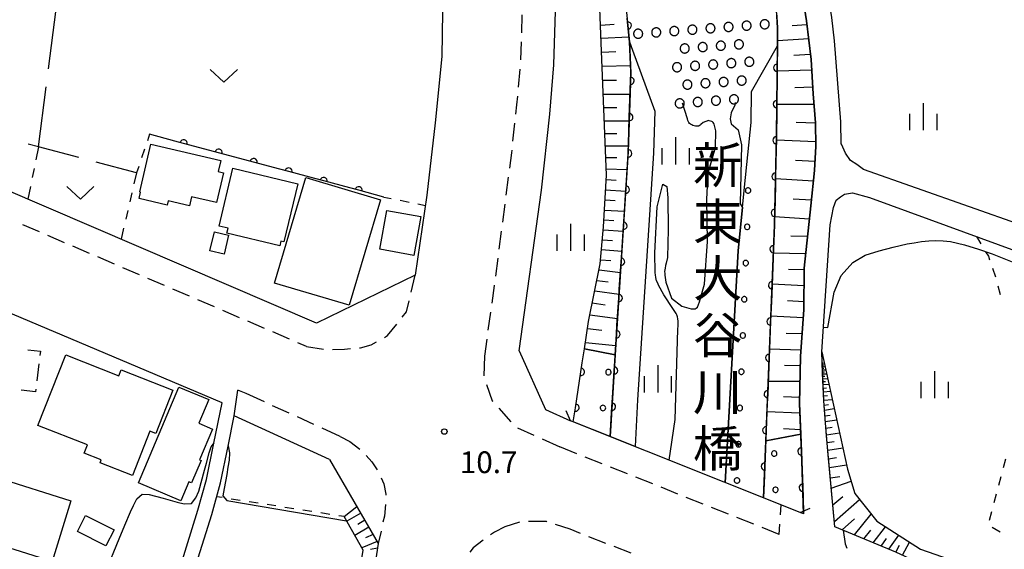
# Model space of a CAD drawing. Units: metres. Extents: x -46055 to -43747, y -148591 to -146873.
# Drawn here: x -45173 to -45037, y -147160 to -147087 of the extents above; entities that cross this region are included whole.
import ezdxf

# ---------------------------------------------------------------- set-up
doc = ezdxf.new("R2010")
doc.units = ezdxf.units.M
doc.header["$LTSCALE"] = 2.5
doc.layers.get('0').update_dxf_attribs({"linetype": 'CONTINUOUS'})
for name, color, linetype in [('2101000', 7, 'CONTINUOUS'), ('2203000', 7, 'CONTINUOUS'), ('2203990', 7, 'CONTINUOUS'), ('2213000', 7, 'CONTINUOUS'), ('3001000', 7, 'CONTINUOUS'), ('3003000', 7, 'CONTINUOUS'), ('5101000', 7, 'CONTINUOUS'), ('5232990', 7, 'CONTINUOUS'), ('6101110', 7, 'CONTINUOUS'), ('6101120', 7, 'CONTINUOUS'), ('6101990', 7, 'CONTINUOUS'), ('6110000', 7, 'CONTINUOUS'), ('6110110', 7, 'CONTINUOUS'), ('6110120', 7, 'CONTINUOUS'), ('6110990', 7, 'CONTINUOUS'), ('6301000', 7, 'CONTINUOUS'), ('6302000', 7, 'CONTINUOUS'), ('6313000', 7, 'CONTINUOUS'), ('6334000', 7, 'CONTINUOUS'), ('7101000', 7, 'CONTINUOUS'), ('7102000', 7, 'CONTINUOUS'), ('7312000', 7, 'CONTINUOUS'), ('8125000', 7, 'CONTINUOUS')]:
    doc.layers.add(name, color=color, linetype=linetype)
doc.styles.add('Dm_Anotation', font='txt')

# ---------------------------------------------------------------- blocks, each defined once
blk = doc.blocks.new('633400')
at = {"color": 0, "linetype": 'ByBlock', "lineweight": -2}
for points in [[(0, -0.75), (0, 0.75)], [(-0.75, -0.75), (-0.75, 0.15)], [(0.75, -0.75), (0.75, 0.15)]]:
    blk.add_lwpolyline(points, dxfattribs=at)
blk = doc.blocks.new('631300')
at = {"color": 0, "linetype": 'ByBlock', "lineweight": -2}
blk.add_lwpolyline([(0.75, 0.35), (0, -0.35), (-0.75, 0.35)], dxfattribs=at)
blk = doc.blocks.new('523299')
at = {"linetype": 'ByBlock', "lineweight": -2, "flags": 128}
blk.add_lwpolyline([(0.25, 0), (0.249, 0.02), (0.247, 0.04), (0.243, 0.059), (0.237, 0.079), (0.23, 0.097), (0.222, 0.115), (0.212, 0.133), (0.201, 0.149), (0.188, 0.165), (0.174, 0.179), (0.159, 0.193), (0.143, 0.205), (0.127, 0.216), (0.109, 0.225), (0.091, 0.233), (0.072, 0.24), (0.052, 0.244), (0.033, 0.248), (0.013, 0.25), (-0.007, 0.25), (-0.027, 0.249), (-0.047, 0.246), (-0.066, 0.241), (-0.086, 0.235), (-0.104, 0.227), (-0.122, 0.218), (-0.139, 0.208), (-0.155, 0.196), (-0.17, 0.183), (-0.184, 0.169), (-0.197, 0.154), (-0.209, 0.137), (-0.219, 0.12), (-0.228, 0.102), (-0.236, 0.084), (-0.241, 0.065), (-0.246, 0.045), (-0.249, 0.025), (-0.25, 0.005), (-0.25, -0.015), (-0.248, -0.034), (-0.244, -0.054), (-0.239, -0.073), (-0.232, -0.092), (-0.224, -0.111), (-0.215, -0.128), (-0.204, -0.145), (-0.191, -0.161), (-0.178, -0.176), (-0.163, -0.189), (-0.148, -0.202), (-0.131, -0.213), (-0.114, -0.223), (-0.096, -0.231), (-0.077, -0.238), (-0.058, -0.243), (-0.038, -0.247), (-0.018, -0.249), (0.002, -0.25), (0.022, -0.249), (0.042, -0.246), (0.061, -0.242), (0.08, -0.237), (0.099, -0.23), (0.117, -0.221), (0.134, -0.211), (0.151, -0.199), (0.166, -0.187), (0.181, -0.173), (0.194, -0.158), (0.206, -0.142), (0.217, -0.125), (0.226, -0.107), (0.234, -0.089), (0.24, -0.07), (0.245, -0.05), (0.248, -0.031), (0.25, -0.011)], close=True, dxfattribs=at)
blk = doc.blocks.new('611099')
at = {"color": 0, "linetype": 'ByBlock', "lineweight": -2}
blk.add_lwpolyline([(-0.023, 0.148), (-0.068, 0.134), (-0.106, 0.106), (-0.134, 0.068), (-0.148, 0.023), (-0.148, -0.023), (-0.134, -0.068), (-0.106, -0.106), (-0.068, -0.134), (-0.023, -0.148), (0.023, -0.148), (0.068, -0.134), (0.106, -0.106), (0.134, -0.068), (0.148, -0.023), (0.148, 0.023), (0.134, 0.068), (0.106, 0.106), (0.068, 0.134), (0.023, 0.148)], close=True, dxfattribs=at)
blk = doc.blocks.new('731200')
at = {"color": 0, "linetype": 'ByBlock', "lineweight": -2}
blk.add_circle((0, 0), 0.15, dxfattribs=at)
blk = doc.blocks.new('DMDR_HANEN_0.2')
at = {"color": 0, "linetype": 'Continuous', "lineweight": -2}
blk.add_arc((0, 0), 1, 180, 0, dxfattribs=at)

msp = doc.modelspace()

# ---------------------------------------------------------------- linework, layer by layer
at = {"layer": '2101000', "flags": 128}
for points in [[(-45103.93, -147132.2), (-45100.84, -147110.04), (-45099.68, -147099.56), (-45099.13, -147092.74), (-45098.9, -147085.36), (-45098.81, -147079.38), (-45098.96, -147075.2), (-45099.36, -147070.78), (-45100.14, -147064.53), (-45100.95, -147058.8), (-45101.65, -147053.64), (-45102.58, -147048.49), (-45103.74, -147043.37), (-45105.24, -147037.77), (-45107.1, -147031.85), (-45108.97, -147026.08), (-45110.78, -147020.87), (-45112.79, -147015.6), (-45114.83, -147011.02), (-45117.36, -147006.09), (-45119.92, -147001.57), (-45120.89, -147000)], [(-45064.71, -147154.64), (-45064.97, -147147.37), (-45065.28, -147139.44), (-45065.14, -147132.94), (-45064.69, -147126.49), (-45064.65, -147120.79), (-45063.7, -147112.21), (-45063.2, -147107.33), (-45063, -147103.97), (-45063.06, -147100.77), (-45063.37, -147096.76), (-45063.68, -147092.04), (-45064.3, -147086.7), (-45065.89, -147076.74), (-45068.04, -147064.86), (-45070.71, -147052.62), (-45073.21, -147043.98), (-45076.22, -147034.79), (-45078.88, -147026.82), (-45081.33, -147020.42), (-45082.62, -147017.09)], [(-45121.52, -147028.29), (-45118.84, -147037.02), (-45117.7, -147041.35), (-45116.64, -147046.51), (-45115.66, -147054.19), (-45115.14, -147060.14), (-45114.84, -147065.52), (-45114.67, -147070.48), (-45114.4, -147079.26), (-45114.58, -147091.59), (-45115.51, -147100.74), (-45116.66, -147110.73), (-45118.26, -147121.77)], [(-45056.44, -147107.17), (-45057.36, -147106.51), (-45058.22, -147105.95), (-45058.94, -147104.93), (-45059.5, -147103.71), (-45059.51, -147103.7), (-45059.56, -147100.61), (-45060.46, -147089.43), (-45060.83, -147086.22), (-45062.44, -147076.16), (-45064.61, -147064.17), (-45067.31, -147051.76), (-45069.86, -147042.95), (-45072.9, -147033.69)], [(-45131.88, -147128.35), (-45175.01, -147109.86), (-45199.33, -147101.76), (-45215.4, -147096.2)], [(-45005.27, -147125.21), (-45056.44, -147107.17)], [(-45144.89, -147139.33), (-45181.89, -147123.72), (-45217.98, -147108.96)], [(-45060.39, -147156.44), (-45061.57, -147143.91), (-45061.93, -147139.08), (-45062.09, -147135.27), (-45062.2, -147132.32), (-45061.05, -147114.79), (-45060.6, -147112.4), (-45060.2, -147111.39), (-45059.64, -147110.93), (-45059.08, -147110.57), (-45057.96, -147110.42), (-45055.62, -147111.03)], [(-45055.62, -147111.03), (-45047.43, -147114.03), (-45028.3, -147121.03), (-45006.69, -147128.95), (-45004.7, -147130.71)], [(-45118.26, -147121.77), (-45131.88, -147128.35)], [(-45103.93, -147132.2), (-45100.28, -147140.27), (-45096.85, -147141.81)], [(-45155.55, -147176.37), (-45153.97, -147172.05), (-45150.6, -147161.71), (-45148.24, -147154.14), (-45147.03, -147149.93), (-45146.01, -147144.93), (-45144.89, -147139.33)], [(-45153.79, -147177.37), (-45152.08, -147172.72), (-45148.7, -147162.32), (-45146.32, -147154.72), (-45145.09, -147150.4), (-45144.05, -147145.33), (-45143.21, -147141.16)], [(-45130.07, -147147.17), (-45143.21, -147141.16)], [(-45065.17, -147154.45), (-45096.85, -147141.81)], [(-45130.07, -147147.17), (-45123.35, -147158.74)], [(-45064.71, -147154.64), (-45065.17, -147154.45)], [(-45029.13, -147170.57), (-45052.01, -147159.92), (-45060.39, -147156.44)], [(-45123.35, -147158.74), (-45127.38, -147185.08)]]:
    msp.add_lwpolyline(points, dxfattribs=at)
at = {"layer": '2203000', "flags": 128}
msp.add_lwpolyline([(-45065.17, -147154.45), (-45096.85, -147141.81)], dxfattribs=at)
at = {"layer": '2203990', "flags": 128}
for points in [[(-45096.85, -147141.81), (-45097.45, -147140.43)], [(-45065.17, -147154.45), (-45063.79, -147153.85)]]:
    msp.add_lwpolyline(points, dxfattribs=at)
at = {"layer": '2213000', "linetype": 'Continuous'}
for points in [[(-45103.56, -147085.84), (-45103.61, -147088.34)], [(-45103.64, -147089.59), (-45103.74, -147092.08)], [(-45103.84, -147093.33), (-45104.07, -147095.82)], [(-45104.29, -147098.26), (-45104.43, -147099.55)], [(-45104.18, -147097.06), (-45104.29, -147098.26)], [(-45104.56, -147100.79), (-45104.83, -147103.28)], [(-45105, -147104.89), (-45105.28, -147107)], [(-45104.96, -147104.52), (-45105, -147104.89)], [(-45105.44, -147108.24), (-45105.76, -147110.72)], [(-45105.92, -147111.96), (-45106.24, -147114.44)], [(-45170.06, -147115.79), (-45172.36, -147114.8)], [(-45106.4, -147115.68), (-45106.72, -147118.16)], [(-45166.61, -147117.27), (-45168.91, -147116.28)], [(-45163.17, -147118.75), (-45165.46, -147117.76)], [(-45159.72, -147120.22), (-45162.02, -147119.24)], [(-45106.88, -147119.4), (-45107.2, -147121.88)], [(-45156.27, -147121.7), (-45158.57, -147120.72)], [(-45152.83, -147123.18), (-45155.12, -147122.19)], [(-45118.8, -147124.08), (-45118.26, -147121.77)], [(-45149.38, -147124.66), (-45151.68, -147123.67)], [(-45107.37, -147123.18), (-45107.71, -147125.59)], [(-45107.36, -147123.12), (-45107.37, -147123.18)], [(-45145.93, -147126.13), (-45148.23, -147125.15)], [(-45119.45, -147126.81), (-45119.09, -147125.29)], [(-45142.49, -147127.61), (-45144.79, -147126.63)], [(-45120.04, -147127.54), (-45119.45, -147126.81)], [(-45139.04, -147129.09), (-45141.34, -147128.11)], [(-45107.88, -147126.83), (-45108.23, -147129.31)], [(-45122.08, -147130.08), (-45120.82, -147128.52)], [(-45135.59, -147130.57), (-45137.89, -147129.58)], [(-45122.51, -147130.32), (-45122.08, -147130.08)], [(-45108.4, -147130.55), (-45108.73, -147132.91)], [(-45133.26, -147131.57), (-45134.45, -147131.06)], [(-45133.26, -147131.57), (-45130.92, -147131.94)], [(-45129.68, -147132), (-45128, -147131.95)], [(-45128, -147131.95), (-45127.18, -147131.88)], [(-45125.93, -147131.78), (-45125.82, -147131.77)], [(-45125.82, -147131.77), (-45124.33, -147131.33)], [(-45124.33, -147131.33), (-45123.6, -147130.93)], [(-45108.73, -147132.91), (-45108.79, -147135.61)], [(-45108.42, -147136.8), (-45107.66, -147139.05)], [(-45139.06, -147139.22), (-45141.55, -147138.08)], [(-45135.65, -147140.77), (-45137.92, -147139.74)], [(-45107.66, -147139.05), (-45107.57, -147139.14)], [(-45106.74, -147140.08), (-45105.09, -147141.95)], [(-45132.24, -147142.33), (-45134.51, -147141.29)], [(-45128.61, -147143.99), (-45131.1, -147142.85)], [(-45104.18, -147142.78), (-45101.9, -147143.81)], [(-45100.76, -147144.32), (-45098.3, -147145.43)], [(-45127.28, -147144.67), (-45125.91, -147145.73)], [(-45095.97, -147146.36), (-45098.3, -147145.43)], [(-45125.03, -147146.61), (-45124.23, -147147.48)], [(-45092.49, -147147.75), (-45094.81, -147146.82)], [(-45124.23, -147147.48), (-45123.51, -147148.59)], [(-45089, -147149.14), (-45091.33, -147148.21)], [(-45122.94, -147149.7), (-45122.6, -147150.53)], [(-45085.52, -147150.53), (-45087.84, -147149.6)], [(-45122.6, -147150.53), (-45122.32, -147151.96)], [(-45082.04, -147151.92), (-45084.36, -147150.99)], [(-45122.32, -147151.96), (-45122.32, -147152.1)], [(-45078.56, -147153.31), (-45080.88, -147152.38)], [(-45122.34, -147153.35), (-45122.52, -147154.97)], [(-45075.07, -147154.7), (-45077.39, -147153.77)], [(-45067.91, -147154.81), (-45067.81, -147153.4)], [(-45122.52, -147154.97), (-45122.71, -147155.82)], [(-45071.59, -147156.09), (-45073.91, -147155.16)], [(-45105.89, -147156.45), (-45107.32, -147157.16)], [(-45103.86, -147155.78), (-45105.89, -147156.45)], [(-45100.16, -147155.73), (-45102.63, -147155.69)], [(-45100.13, -147155.74), (-45100.16, -147155.73)], [(-45096.91, -147156.78), (-45098.94, -147156.12)], [(-45068.1, -147157.48), (-45070.43, -147156.55)], [(-45068.1, -147157.48), (-45068, -147156.06)], [(-45122.98, -147157.04), (-45123.35, -147158.74)], [(-45107.32, -147157.16), (-45107.86, -147157.56)], [(-45095.47, -147157.34), (-45096.91, -147156.78)], [(-45091.98, -147158.72), (-45094.31, -147157.8)], [(-45059.23, -147156.92), (-45058.99, -147158.79)], [(-45110.26, -147159.32), (-45110.72, -147159.95)], [(-45108.87, -147158.3), (-45110.26, -147159.32)], [(-45088.49, -147160.09), (-45090.82, -147159.17)], [(-45058.99, -147158.79), (-45058.74, -147159.39)]]:
    msp.add_lwpolyline(points, dxfattribs=at)
at = {"layer": '2213000', "flags": 128}
for points in [[(-45143.21, -147141.16), (-45142.72, -147137.61)], [(-45141.55, -147138.08), (-45142.72, -147137.61)], [(-45128.61, -147143.99), (-45127.28, -147144.67)]]:
    msp.add_lwpolyline(points, dxfattribs=at)
at = {"layer": '3001000', "flags": 128}
for points in [[(-45154.72, -147103.7), (-45145.07, -147105.94), (-45145.42, -147107.47), (-45144.72, -147107.63), (-45145.67, -147111.73), (-45149.11, -147110.93), (-45149.4, -147112.18), (-45152.34, -147111.5), (-45152.48, -147112.09), (-45156.33, -147111.2), (-45156.12, -147110.31), (-45156.24, -147110.28)], [(-45143.41, -147107.02), (-45134.45, -147109.14), (-45136.36, -147117.16), (-45136.8, -147117.05), (-45136.95, -147117.71), (-45144.22, -147115.98), (-45144.05, -147115.27), (-45145.3, -147114.98)], [(-45123.04, -147111.36), (-45127.36, -147125.9), (-45137.68, -147122.83), (-45133.36, -147108.3)], [(-45144, -147116.25), (-45144.61, -147118.84), (-45146.56, -147118.38), (-45145.95, -147115.79)], [(-45166.46, -147132.74), (-45159.13, -147135.62), (-45158.8, -147134.79), (-45151.68, -147137.59), (-45154.04, -147143.57), (-45154.86, -147143.25), (-45157.26, -147149.35), (-45161.71, -147147.6), (-45161.56, -147147.22), (-45163.89, -147146.3), (-45163.43, -147145.15), (-45170.28, -147142.46)], [(-45146.23, -147142.96), (-45148.02, -147147.19), (-45147.8, -147147.29), (-45149.1, -147150.38), (-45149.48, -147150.22), (-45150.58, -147152.84), (-45156.42, -147150.37), (-45150.84, -147137.17), (-45146.73, -147138.91), (-45148.11, -147142.17)], [(-45168.33, -147161.2), (-45178.57, -147158), (-45175.96, -147149.66), (-45165.73, -147152.86)], [(-45159.79, -147156.87), (-45160.91, -147159.08), (-45164.84, -147157.09), (-45163.72, -147154.87)]]:
    msp.add_lwpolyline(points, close=True, dxfattribs=at)
at = {"layer": '3001000', "elevation": 12.77, "flags": 128}
msp.add_lwpolyline([(-45117.49, -147113.66), (-45118.45, -147119.02), (-45123.13, -147118.18), (-45122.16, -147112.82)], close=True, dxfattribs=at)
at = {"layer": '3003000', "linetype": 'Continuous'}
for points in [[(-45171.69, -147132.02), (-45169.94, -147132.22)], [(-45169.94, -147132.22), (-45170.01, -147132.81)], [(-45170.15, -147133.98), (-45170.42, -147136.31)], [(-45170.6, -147137.83), (-45172.59, -147137.59)], [(-45170.56, -147137.48), (-45170.6, -147137.83)]]:
    msp.add_lwpolyline(points, dxfattribs=at)
at = {"layer": '5101000', "flags": 128}
for points in [[(-45078.36, -147122.98), (-45077.95, -147117.11), (-45078.03, -147111.27), (-45077.87, -147107.63), (-45076.84, -147104.17), (-45076.82, -147101.85), (-45077.05, -147100.95), (-45077.1, -147100.83), (-45077.18, -147100.7), (-45077.27, -147100.62), (-45077.36, -147100.56), (-45077.55, -147100.5), (-45077.73, -147100.45), (-45077.83, -147100.44), (-45078.55, -147100.68), (-45078.86, -147100.98), (-45078.97, -147101.07), (-45079.1, -147101.16), (-45079.21, -147101.2), (-45079.31, -147101.22), (-45079.47, -147101.21), (-45079.61, -147101.19), (-45079.97, -147101.11), (-45080.13, -147101.04), (-45080.32, -147100.95), (-45080.43, -147100.83), (-45080.53, -147100.69), (-45080.65, -147100.43), (-45080.74, -147100.19), (-45081.41, -147098.05)], [(-45074.14, -147097.95), (-45074.18, -147098.3), (-45074.68, -147099.38), (-45074.85, -147100.2), (-45074.7, -147100.88), (-45073.74, -147101.71), (-45073.26, -147103.79), (-45073.45, -147111.91), (-45073.13, -147112.44), (-45073.72, -147118.41), (-45075.53, -147150.31)], [(-45083.24, -147147.24), (-45083.05, -147146.01), (-45082.42, -147141.63), (-45082.03, -147129.26), (-45082.02, -147128.71), (-45082.02, -147128.11), (-45082.05, -147127.79), (-45082.09, -147127.49), (-45082.18, -147127.22), (-45082.27, -147127.03), (-45082.72, -147126.36), (-45084, -147124.47), (-45084.7, -147123.14), (-45084.83, -147122.86), (-45084.97, -147122.53), (-45085.04, -147122.29), (-45085.1, -147122.05), (-45085.14, -147121.71), (-45085.16, -147121.42), (-45085.23, -147118.65), (-45084.91, -147112.35), (-45084.1, -147109.21), (-45083.57, -147109.53), (-45083.41, -147111.1), (-45083.4, -147115.44), (-45083.49, -147119.33), (-45083.68, -147120.08), (-45083.75, -147120.42), (-45083.82, -147120.8), (-45083.85, -147121.03), (-45083.87, -147121.26), (-45083.86, -147121.53), (-45083.84, -147121.75), (-45083.69, -147122.72), (-45082.92, -147124.94), (-45081.52, -147126.02), (-45080.23, -147126.38), (-45079.97, -147126.41), (-45079.68, -147126.4), (-45079.51, -147126.28), (-45079.35, -147126.14), (-45079.19, -147125.78), (-45079.06, -147125.43), (-45078.36, -147122.98)]]:
    msp.add_lwpolyline(points, dxfattribs=at)
at = {"layer": '6101110', "flags": 128}
for points in [[(-45094.92, -147131.9), (-45094.36, -147128.13), (-45092.76, -147120.2), (-45092.28, -147115.07), (-45091.9, -147107.95), (-45092.6, -147089.74), (-45093.25, -147073.06), (-45094.14, -147066.55), (-45098.45, -147049.44), (-45100.61, -147041.66), (-45103.82, -147033.59), (-45106.72, -147026.84), (-45111.44, -147018.35), (-45112.73, -147015.24), (-45113.84, -147013.24), (-45114.83, -147011.02), (-45117.36, -147006.09), (-45119.92, -147001.57), (-45120.89, -147000)], [(-45065.89, -147076.74), (-45064.3, -147086.7), (-45063.68, -147092.04), (-45063.37, -147096.76), (-45063.06, -147100.77), (-45063, -147103.97), (-45063.2, -147107.33), (-45063.7, -147112.21), (-45064.65, -147120.79), (-45064.69, -147126.49), (-45065.14, -147132.94), (-45065.28, -147139.44), (-45065.11, -147143.69)], [(-45018.04, -147164.96), (-45019.4, -147168.18), (-45021.1, -147169.35), (-45029.13, -147170.57), (-45052.01, -147159.92), (-45060.39, -147156.44), (-45061.32, -147146.54), (-45061.7, -147142.14), (-45061.93, -147139.08), (-45062.03, -147136.77), (-45062.2, -147132.32)], [(-45126.3, -147153.66), (-45123.35, -147158.74), (-45127.38, -147185.08), (-45129.57, -147186.16)]]:
    msp.add_lwpolyline(points, dxfattribs=at)
at = {"layer": '6101120', "flags": 128}
for points in [[(-45065.11, -147143.69), (-45069.92, -147144.59), (-45068.73, -147114.86), (-45068.44, -147102.46), (-45068.33, -147090.12), (-45068.31, -147087.67), (-45068.55, -147083.52), (-45068.73, -147080.46), (-45069.3, -147073.85), (-45070.48, -147065.02), (-45072.32, -147057.24), (-45075.14, -147046.48), (-45078.45, -147036.52), (-45081.37, -147025.81), (-45082.62, -147022.21), (-45083.27, -147020.33), (-45084.47, -147017.08), (-45086.29, -147012.93), (-45091, -147004.06), (-45093.01, -147000)], [(-45089.16, -147085.08), (-45088.73, -147089.6), (-45088.54, -147093.92), (-45088.89, -147104.75), (-45090.71, -147132.71), (-45094.92, -147131.9)], [(-45062.2, -147132.32), (-45058.65, -147148.5), (-45057.66, -147151.85), (-45054.61, -147155.66), (-45048.6, -147159.54), (-45037.78, -147163.27), (-45031.58, -147165.33), (-45027.31, -147165.86), (-45023.51, -147165.63), (-45018.04, -147164.96)], [(-45129.57, -147186.16), (-45132.65, -147185.35), (-45129.35, -147183.57), (-45125.44, -147159.65), (-45128.05, -147155.03), (-45126.3, -147153.66)]]:
    msp.add_lwpolyline(points, dxfattribs=at)
at = {"layer": '6101990', "flags": 128}
for points in [[(-45092.69, -147087.28), (-45090.83, -147087.15)], [(-45064.24, -147087.22), (-45066.28, -147087.38)], [(-45092.62, -147089.09), (-45088.79, -147088.89)], [(-45064.01, -147089.17), (-45068.33, -147089.44)], [(-45092.55, -147091.01), (-45090.61, -147090.93)], [(-45063.77, -147091.31), (-45066.06, -147091.45)], [(-45092.47, -147092.92), (-45088.59, -147092.83)], [(-45063.59, -147093.47), (-45068.36, -147093.63)], [(-45092.4, -147094.86), (-45090.49, -147094.86)], [(-45092.33, -147096.8), (-45088.63, -147096.79)], [(-45063.43, -147095.85), (-45065.91, -147095.94)], [(-45063.26, -147098.24), (-45068.4, -147098.2)], [(-45092.26, -147098.65), (-45090.47, -147098.64)], [(-45092.19, -147100.49), (-45088.75, -147100.48)], [(-45063.06, -147100.8), (-45065.74, -147100.71)], [(-45092.12, -147102.21), (-45090.46, -147102.2)], [(-45063.01, -147103.38), (-45068.46, -147103.12)], [(-45092.05, -147103.92), (-45088.86, -147103.91)], [(-45091.99, -147105.52), (-45090.47, -147105.54)], [(-45063.13, -147106.1), (-45065.82, -147105.95)], [(-45091.93, -147107.11), (-45089.04, -147107.17)], [(-45091.93, -147108.56), (-45090.54, -147108.64)], [(-45063.35, -147108.81), (-45068.58, -147108.46)], [(-45092.01, -147110), (-45089.24, -147110.16)], [(-45092.08, -147111.38), (-45090.71, -147111.47)], [(-45063.62, -147111.42), (-45066.13, -147111.25)], [(-45092.16, -147112.77), (-45089.42, -147112.93)], [(-45092.23, -147114.14), (-45090.87, -147114.22)], [(-45063.9, -147114.02), (-45068.7, -147113.7)], [(-45092.32, -147115.51), (-45089.6, -147115.7)], [(-45092.45, -147116.87), (-45091.07, -147116.98)], [(-45064.17, -147116.41), (-45066.48, -147116.36)], [(-45092.58, -147118.23), (-45089.78, -147118.45)], [(-45092.71, -147119.62), (-45091.29, -147119.73)], [(-45064.43, -147118.8), (-45068.88, -147118.72)], [(-45092.92, -147121.01), (-45089.97, -147121.39)], [(-45064.65, -147121.02), (-45066.81, -147120.96)], [(-45093.22, -147122.47), (-45091.64, -147122.67)], [(-45093.51, -147123.92), (-45090.16, -147124.37)], [(-45064.67, -147123.24), (-45069.05, -147123)], [(-45064.69, -147125.44), (-45066.91, -147125.31)], [(-45093.85, -147125.58), (-45092.06, -147125.82)], [(-45094.18, -147127.23), (-45090.38, -147127.74)], [(-45064.77, -147127.63), (-45069.23, -147127.38)], [(-45094.51, -147129.12), (-45092.51, -147129.34)], [(-45064.93, -147129.85), (-45067.12, -147129.77)], [(-45094.79, -147131.02), (-45090.63, -147131.46)], [(-45065.08, -147132.08), (-45069.41, -147131.95)], [(-45065.17, -147134.24), (-45067.34, -147134.2)], [(-45062.14, -147133.85), (-45062, -147133.85)], [(-45062.13, -147134), (-45061.83, -147133.99)], [(-45062.12, -147134.19), (-45061.96, -147134.18)], [(-45062.12, -147134.37), (-45061.75, -147134.35)], [(-45062.11, -147134.59), (-45061.91, -147134.58)], [(-45062.1, -147134.82), (-45061.65, -147134.8)], [(-45062.09, -147135.09), (-45061.84, -147135.08)], [(-45062.08, -147135.36), (-45061.53, -147135.34)], [(-45062.07, -147135.69), (-45061.76, -147135.68)], [(-45062.05, -147136.03), (-45061.39, -147136)], [(-45065.22, -147136.41), (-45069.59, -147136.41)], [(-45062.04, -147136.43), (-45061.67, -147136.41)], [(-45062.02, -147136.83), (-45061.22, -147136.78)], [(-45062, -147137.32), (-45061.56, -147137.29)], [(-45065.26, -147138.6), (-45067.47, -147138.51)], [(-45061.98, -147137.81), (-45061.01, -147137.73)], [(-45061.96, -147138.4), (-45061.42, -147138.35)], [(-45061.93, -147138.99), (-45060.76, -147138.89)], [(-45061.89, -147139.67), (-45061.26, -147139.57)], [(-45061.83, -147140.35), (-45060.48, -147140.15)], [(-45065.23, -147140.78), (-45069.76, -147140.6)], [(-45061.77, -147141.15), (-45061.04, -147141.03)], [(-45061.72, -147141.94), (-45060.14, -147141.7)], [(-45065.14, -147143.05), (-45067.49, -147142.95)], [(-45061.64, -147142.85), (-45060.79, -147142.72)], [(-45061.56, -147143.76), (-45059.75, -147143.48)], [(-45061.47, -147144.81), (-45060.5, -147144.66)], [(-45061.38, -147145.86), (-45059.3, -147145.54)], [(-45061.27, -147147.05), (-45060.16, -147146.88)], [(-45061.16, -147148.25), (-45058.79, -147147.88)], [(-45061.02, -147149.69), (-45059.72, -147149.49)], [(-45060.89, -147151.13), (-45058.16, -147150.16)], [(-45060.67, -147153.42), (-45059.28, -147152.26)], [(-45060.46, -147155.7), (-45056.99, -147152.69)], [(-45125.77, -147154.57), (-45127.69, -147155.67)], [(-45057.68, -147157.56), (-45055.37, -147154.71)], [(-45124.64, -147156.51), (-45126.59, -147157.62)], [(-45125.21, -147155.54), (-45126.17, -147156.1)], [(-45059.38, -147156.86), (-45057.71, -147155.36)], [(-45055.11, -147158.63), (-45053.42, -147156.43)], [(-45124.07, -147157.5), (-45125.1, -147157.96)], [(-45056.4, -147158.1), (-45055.44, -147156.92)], [(-45054.03, -147159.09), (-45053.3, -147158.03)], [(-45052.94, -147159.54), (-45051.6, -147157.6)], [(-45123.5, -147158.48), (-45125.61, -147159.35)], [(-45123.45, -147159.4), (-45124.45, -147159.57)], [(-45052, -147159.93), (-45051.47, -147158.98)], [(-45051.08, -147160.36), (-45050.09, -147158.57)]]:
    msp.add_lwpolyline(points, dxfattribs=at)
at = {"layer": '6110000', "linetype": 'Continuous'}
for points in [[(-45068.43, -147085.57), (-45068.36, -147086.81)], [(-45088.94, -147087.34), (-45089.04, -147086.33)], [(-45088.73, -147089.6), (-45088.94, -147087.34)], [(-45068.36, -147086.81), (-45068.31, -147087.67)], [(-45068.31, -147087.67), (-45068.33, -147090.12)], [(-45151.41, -147103.26), (-45154.89, -147102.32)], [(-45150.2, -147103.58), (-45151.41, -147103.26)], [(-45146.58, -147104.55), (-45150.2, -147103.58)], [(-45145.37, -147104.88), (-45146.58, -147104.55)], [(-45141.75, -147105.85), (-45145.37, -147104.88)], [(-45140.54, -147106.17), (-45141.75, -147105.85)], [(-45136.92, -147107.14), (-45140.54, -147106.17)], [(-45135.71, -147107.46), (-45136.92, -147107.14)], [(-45132.09, -147108.44), (-45135.71, -147107.46)], [(-45130.88, -147108.76), (-45132.09, -147108.44)], [(-45127.26, -147109.73), (-45130.88, -147108.76)], [(-45126.05, -147110.05), (-45127.26, -147109.73)], [(-45122.58, -147110.99), (-45126.05, -147110.05)]]:
    msp.add_lwpolyline(points, dxfattribs=at)
at = {"layer": '6110110', "linetype": 'Continuous'}
for points in [[(-45088.55, -147093.71), (-45088.73, -147089.6)], [(-45068.33, -147090.12), (-45068.36, -147093.16)], [(-45088.58, -147094.96), (-45088.54, -147093.92)], [(-45088.54, -147093.92), (-45088.55, -147093.71)], [(-45068.36, -147093.16), (-45068.37, -147094.41)], [(-45088.7, -147098.71), (-45088.58, -147094.96)], [(-45068.37, -147094.41), (-45068.4, -147098.16)], [(-45068.4, -147098.16), (-45068.42, -147099.41)], [(-45088.74, -147099.96), (-45088.7, -147098.71)], [(-45068.42, -147099.41), (-45068.44, -147102.46)], [(-45088.85, -147103.71), (-45088.74, -147099.96)], [(-45088.89, -147104.75), (-45088.85, -147103.71)], [(-45068.46, -147103.16), (-45068.49, -147104.41)], [(-45068.44, -147102.46), (-45068.46, -147103.16)], [(-45089.14, -147108.7), (-45088.9, -147104.96)], [(-45088.9, -147104.96), (-45088.89, -147104.75)], [(-45068.49, -147104.41), (-45068.57, -147108.16)], [(-45089.23, -147109.95), (-45089.14, -147108.7)], [(-45068.57, -147108.16), (-45068.6, -147109.41)], [(-45089.47, -147113.69), (-45089.23, -147109.95)], [(-45068.6, -147109.41), (-45068.69, -147113.16)], [(-45068.69, -147113.16), (-45068.72, -147114.41)], [(-45089.55, -147114.94), (-45089.47, -147113.69)], [(-45068.72, -147114.41), (-45068.73, -147114.86)], [(-45089.79, -147118.68), (-45089.55, -147114.94)], [(-45068.73, -147114.86), (-45068.86, -147118.16)], [(-45089.88, -147119.92), (-45089.79, -147118.68)], [(-45068.86, -147118.16), (-45068.91, -147119.41)], [(-45090.12, -147123.67), (-45089.88, -147119.92)], [(-45068.91, -147119.41), (-45069.06, -147123.15)], [(-45090.2, -147124.91), (-45090.12, -147123.67)], [(-45069.06, -147123.15), (-45069.11, -147124.4)], [(-45090.44, -147128.66), (-45090.2, -147124.91)], [(-45069.11, -147124.4), (-45069.26, -147128.15)], [(-45069.26, -147128.15), (-45069.31, -147129.4)], [(-45090.52, -147129.9), (-45090.44, -147128.66)], [(-45069.31, -147129.4), (-45069.46, -147133.15)], [(-45090.71, -147132.71), (-45090.52, -147129.9)], [(-45095.22, -147133.84), (-45094.92, -147131.9)], [(-45090.76, -147133.65), (-45090.71, -147132.71)], [(-45069.46, -147133.15), (-45069.51, -147134.39)], [(-45095.41, -147135.08), (-45095.22, -147133.84)], [(-45091.05, -147138.64), (-45090.83, -147134.89)], [(-45090.83, -147134.89), (-45090.76, -147133.65)], [(-45069.51, -147134.39), (-45069.66, -147138.14)], [(-45095.98, -147138.78), (-45095.41, -147135.08)], [(-45096.17, -147140.02), (-45095.98, -147138.78)], [(-45091.13, -147139.89), (-45091.05, -147138.64)], [(-45069.66, -147138.14), (-45069.71, -147139.39)], [(-45096.46, -147141.96), (-45096.17, -147140.02)], [(-45091.37, -147144), (-45091.13, -147139.89)], [(-45069.71, -147139.39), (-45069.86, -147143.14)], [(-45069.91, -147144.39), (-45070.06, -147148.13)], [(-45069.86, -147143.14), (-45069.91, -147144.39)], [(-45065.11, -147143.69), (-45065.02, -147146.04)], [(-45065.02, -147146.04), (-45064.97, -147147.29)], [(-45070.06, -147148.13), (-45070.11, -147149.38)], [(-45064.97, -147147.29), (-45064.97, -147147.37)], [(-45064.97, -147147.37), (-45064.83, -147151.04)], [(-45070.11, -147149.38), (-45070.23, -147152.43)], [(-45064.83, -147151.04), (-45064.79, -147152.29)], [(-45064.79, -147152.29), (-45064.71, -147154.64)]]:
    msp.add_lwpolyline(points, dxfattribs=at)
at = {"layer": '6110120', "flags": 128}
for points in [[(-45088.73, -147089.6), (-45088.31, -147090.73), (-45085.21, -147099.16), (-45085.4, -147104.92), (-45087.61, -147138.92), (-45087.94, -147145.37), (-45091.37, -147144)], [(-45070.23, -147152.43), (-45075.53, -147150.31), (-45073.72, -147118.41), (-45072.84, -147109.6), (-45071.93, -147100.68), (-45071.91, -147096.42), (-45068.33, -147090.12)], [(-45094.92, -147131.9), (-45090.71, -147132.71), (-45091.37, -147144), (-45096.46, -147141.96)], [(-45064.71, -147154.64), (-45065.17, -147154.45), (-45070.23, -147152.43), (-45069.92, -147144.59), (-45065.11, -147143.69)]]:
    msp.add_lwpolyline(points, dxfattribs=at)
at = {"layer": '6110990', "flags": 128}
for points in [[(-45092, -147135.12), (-45091.98, -147135.24), (-45091.92, -147135.34), (-45091.84, -147135.42), (-45091.74, -147135.48), (-45091.62, -147135.49), (-45091.5, -147135.47), (-45091.4, -147135.42), (-45091.32, -147135.34), (-45091.26, -147135.23), (-45091.25, -147135.12), (-45091.27, -147135), (-45091.32, -147134.9), (-45091.4, -147134.81), (-45091.51, -147134.76), (-45091.62, -147134.74), (-45091.74, -147134.76), (-45091.84, -147134.82), (-45091.93, -147134.9), (-45091.98, -147135)], [(-45092.75, -147140.06), (-45092.73, -147140.18), (-45092.68, -147140.28), (-45092.6, -147140.37), (-45092.49, -147140.42), (-45092.38, -147140.44), (-45092.26, -147140.42), (-45092.16, -147140.36), (-45092.07, -147140.28), (-45092.02, -147140.18), (-45092, -147140.06), (-45092.02, -147139.94), (-45092.08, -147139.84), (-45092.16, -147139.76), (-45092.26, -147139.7), (-45092.38, -147139.69), (-45092.5, -147139.71), (-45092.6, -147139.76), (-45092.68, -147139.84), (-45092.74, -147139.95)], [(-45068.39, -147146.27), (-45068.43, -147146.16), (-45068.51, -147146.06), (-45068.6, -147146), (-45068.72, -147145.97), (-45068.83, -147145.97), (-45068.94, -147146.01), (-45069.04, -147146.09), (-45069.1, -147146.18), (-45069.13, -147146.3), (-45069.13, -147146.41), (-45069.09, -147146.52), (-45069.01, -147146.62), (-45068.92, -147146.68), (-45068.8, -147146.71), (-45068.69, -147146.71), (-45068.58, -147146.67), (-45068.48, -147146.59), (-45068.42, -147146.5), (-45068.39, -147146.38)], [(-45068.21, -147151.26), (-45068.25, -147151.15), (-45068.32, -147151.06), (-45068.42, -147151), (-45068.53, -147150.96), (-45068.65, -147150.97), (-45068.76, -147151.01), (-45068.85, -147151.08), (-45068.92, -147151.18), (-45068.95, -147151.29), (-45068.94, -147151.41), (-45068.9, -147151.52), (-45068.83, -147151.61), (-45068.73, -147151.68), (-45068.62, -147151.71), (-45068.5, -147151.7), (-45068.39, -147151.66), (-45068.3, -147151.59), (-45068.24, -147151.5), (-45068.2, -147151.38)]]:
    msp.add_lwpolyline(points, close=True, dxfattribs=at)
at = {"layer": '6301000', "linetype": 'Continuous'}
for points in [[(-45154.89, -147102.32), (-45155.19, -147103.21)], [(-45170.22, -147104.06), (-45171.62, -147103.68)], [(-45170.22, -147104.06), (-45170.58, -147105.84)], [(-45155.59, -147104.4), (-45155.99, -147105.58)], [(-45170.82, -147107.06), (-45171.07, -147108.29)], [(-45156.69, -147107.66), (-45157.04, -147109.18)], [(-45156.38, -147106.77), (-45156.69, -147107.66)], [(-45171.32, -147109.51), (-45171.67, -147111.29)], [(-45157.33, -147110.4), (-45157.61, -147111.62)], [(-45122.58, -147110.99), (-45121.56, -147111.19)], [(-45120.33, -147111.43), (-45119.11, -147111.68)], [(-45157.9, -147112.84), (-45158.18, -147114.05)], [(-45117.88, -147111.92), (-45116.86, -147112.13)], [(-45158.47, -147115.27), (-45158.83, -147116.8)], [(-45040.87, -147116.43), (-45040.26, -147117.44)], [(-45039.61, -147118.51), (-45039.23, -147119.14)], [(-45039.23, -147119.14), (-45039.06, -147119.62)], [(-45038.64, -147120.8), (-45038.23, -147121.98)], [(-45037.92, -147123.2), (-45037.62, -147124.41)], [(-45036.89, -147147.11), (-45037.21, -147148.32)], [(-45037.52, -147149.53), (-45037.84, -147150.74)], [(-45144.87, -147152.42), (-45145.63, -147152.3)], [(-45142.4, -147152.81), (-45143.63, -147152.61)], [(-45038.16, -147151.94), (-45038.47, -147153.15)], [(-45139.93, -147153.19), (-45141.16, -147153)], [(-45137.46, -147153.57), (-45138.69, -147153.38)], [(-45134.99, -147153.96), (-45136.22, -147153.76)], [(-45132.52, -147154.34), (-45133.75, -147154.15)], [(-45130.05, -147154.72), (-45131.28, -147154.53)], [(-45128.05, -147155.03), (-45128.81, -147154.91)], [(-45038.79, -147154.36), (-45039.11, -147155.57)], [(-45038.69, -147156.48), (-45037.62, -147157.13)]]:
    msp.add_lwpolyline(points, dxfattribs=at)
at = {"layer": '6302000', "linetype": 'Continuous'}
for points in [[(-45168.83, -147093.32), (-45167.76, -147085.06)], [(-45170.22, -147104.06), (-45169.15, -147095.8)], [(-45164.66, -147105.54), (-45170.22, -147104.06)], [(-45156.69, -147107.66), (-45162.24, -147106.18)]]:
    msp.add_lwpolyline(points, dxfattribs=at)
at = {"layer": '7101000', "elevation": 10, "flags": 128}
for points in [[(-45160.98, -147162.7), (-45159.07, -147158.08), (-45158.31, -147156.23), (-45157.53, -147154.39), (-45157.12, -147153.48), (-45156.64, -147152.6), (-45155.92, -147151.93), (-45154.93, -147152), (-45153, -147152.51), (-45152.04, -147152.78), (-45151.07, -147153.04), (-45150.1, -147153.26), (-45149.12, -147153.22), (-45148.49, -147152.46), (-45148.12, -147151.53), (-45147.3, -147148.65), (-45147.03, -147147.68), (-45146.66, -147146.24), (-45146.38, -147145.4), (-45146, -147144.88)], [(-45144.04, -147145.26), (-45143.85, -147146.24), (-45143.92, -147147.23), (-45144.08, -147148.22), (-45144.24, -147149.21), (-45144.41, -147150.19), (-45144.62, -147151.17), (-45144.81, -147152.15), (-45144.23, -147152.82), (-45127.73, -147155.6)]]:
    msp.add_lwpolyline(points, dxfattribs=at)
at = {"layer": '7102000', "elevation": 12, "flags": 128}
for points in [[(-45056.22, -147118.98), (-45054.31, -147118.41), (-45052.38, -147117.89), (-45050.43, -147117.45), (-45049.44, -147117.28), (-45048.45, -147117.13), (-45047.46, -147117.03), (-45046.46, -147116.97), (-45045.46, -147117), (-45044.47, -147117.12), (-45042.52, -147117.58), (-45040.61, -147118.15), (-45038.72, -147118.81), (-45035.93, -147119.92), (-45028.11, -147123.29)], [(-45061.97, -147128.9), (-45061.35, -147128.96), (-45060.48, -147124.1), (-45059.53, -147121.81), (-45057.91, -147119.99), (-45056.22, -147118.98)]]:
    msp.add_lwpolyline(points, dxfattribs=at)

# ---------------------------------------------------------------- block references
at = {"layer": '5232990', "xscale": 2.5, "yscale": 2.5, "zscale": 2.5}
for p in [(-45080.04, -147087.91), (-45077.55, -147087.72), (-45075.06, -147087.53), (-45072.57, -147087.35), (-45070.07, -147087.16), (-45087.52, -147088.47), (-45085.03, -147088.28), (-45082.54, -147088.1), (-45081.1, -147090.5), (-45078.61, -147090.31), (-45076.12, -147090.12), (-45073.63, -147089.93), (-45082.16, -147093.08), (-45079.67, -147092.89), (-45077.18, -147092.71), (-45074.68, -147092.52), (-45072.19, -147092.33), (-45080.73, -147095.48), (-45078.24, -147095.29), (-45075.74, -147095.11), (-45073.25, -147094.92), (-45074.31, -147097.51), (-45081.79, -147098.07), (-45079.3, -147097.88), (-45076.8, -147097.69)]:
    msp.add_blockref('523299', p, dxfattribs=at)
at = {"layer": '6110000', "linetype": 'Continuous', "xscale": 0.5, "yscale": 0.5, "zscale": 0.5}
for p, rotation in [((-45088.94, -147087.34), 95.48199140516341), ((-45150.2, -147103.58), 164.9915804106877), ((-45145.37, -147104.88), 164.9915804106877), ((-45140.54, -147106.17), 164.9915804106877), ((-45135.71, -147107.46), 164.9915804106877), ((-45130.88, -147108.76), 164.9915804106877), ((-45126.05, -147110.05), 164.9915804106877)]:
    msp.add_blockref('DMDR_HANEN_0.2', p, dxfattribs=dict(at, rotation=rotation))
at = {"layer": '6110110', "linetype": 'Continuous', "xscale": 0.5, "yscale": 0.5, "zscale": 0.5}
for p, rotation in [((-45068.36, -147093.16), 269.5005271238028), ((-45088.58, -147094.96), 88.17542206972686), ((-45068.4, -147098.16), 269.5005271238028), ((-45088.74, -147099.96), 88.17542206972686), ((-45068.46, -147103.16), 268.6825421197628), ((-45088.9, -147104.96), 86.27667740079364), ((-45068.57, -147108.16), 268.6825421197628), ((-45089.23, -147109.95), 86.27667740079364), ((-45068.69, -147113.16), 268.6825421197628), ((-45089.55, -147114.94), 86.27667740079364), ((-45068.86, -147118.16), 267.7024493502758), ((-45089.88, -147119.92), 86.27667740079364), ((-45069.06, -147123.15), 267.7024493502758), ((-45090.2, -147124.91), 86.27667740079364), ((-45069.26, -147128.15), 267.7024493502758), ((-45090.52, -147129.9), 86.27667740079364), ((-45069.46, -147133.15), 267.7024493502758), ((-45095.41, -147135.08), 81.29099152700725), ((-45090.83, -147134.89), 86.65508931585681), ((-45069.66, -147138.14), 267.7024493502758), ((-45096.17, -147140.02), 81.29099152700725), ((-45091.13, -147139.89), 86.65508931585681), ((-45069.86, -147143.14), 267.7024493502758), ((-45065.02, -147146.04), 272.2938240838342), ((-45070.06, -147148.13), 267.7024493502758), ((-45064.83, -147151.04), 272.0469034123911)]:
    msp.add_blockref('DMDR_HANEN_0.2', p, dxfattribs=dict(at, rotation=rotation))
at = {"layer": '6110990', "xscale": 2.5, "yscale": 2.5, "zscale": 2.5}
for p in [(-45072.37, -147110.08), (-45072.49, -147115.08), (-45072.69, -147120.08), (-45072.89, -147125.07), (-45073.09, -147130.07), (-45073.29, -147135.06), (-45073.49, -147140.06), (-45073.69, -147145.06), (-45073.89, -147150.05)]:
    msp.add_blockref('611099', p, dxfattribs=at)
at = {"layer": '6313000', "xscale": 2.5, "yscale": 2.5, "zscale": 2.5}
for p in [(-45144.66, -147094.25), (-45164.43, -147110.41)]:
    msp.add_blockref('631300', p, dxfattribs=at)
at = {"layer": '6334000', "xscale": 2.5, "yscale": 2.5, "zscale": 2.5}
for p in [(-45048.17, -147099.89), (-45082.32, -147104.6), (-45096.81, -147116.53), (-45084.78, -147136.04), (-45046.62, -147136.84)]:
    msp.add_blockref('633400', p, dxfattribs=at)
at = {"layer": '7312000', "xscale": 2.5, "yscale": 2.5, "zscale": 2.5}
msp.add_blockref('731200', (-45114.25, -147143.31, 10.71), dxfattribs=at)

# ---------------------------------------------------------------- texts
at = {"layer": '7312000', "style": 'Dm_Anotation'}
msp.add_text('10.7', height=3, dxfattribs=at).set_placement((-45112.11, -147149.04))
at = {"layer": '8125000', "style": 'Dm_Anotation'}
for s, p in [('新', (-45079.97, -147109.09)), ('東', (-45079.97, -147116.9)), ('大', (-45079.97, -147124.71)), ('谷', (-45079.97, -147132.52)), ('川', (-45079.97, -147140.34)), ('橋', (-45079.97, -147148.15))]:
    msp.add_text(s, height=5, dxfattribs=at).set_placement(p)

doc.saveas('drawing.dxf')
